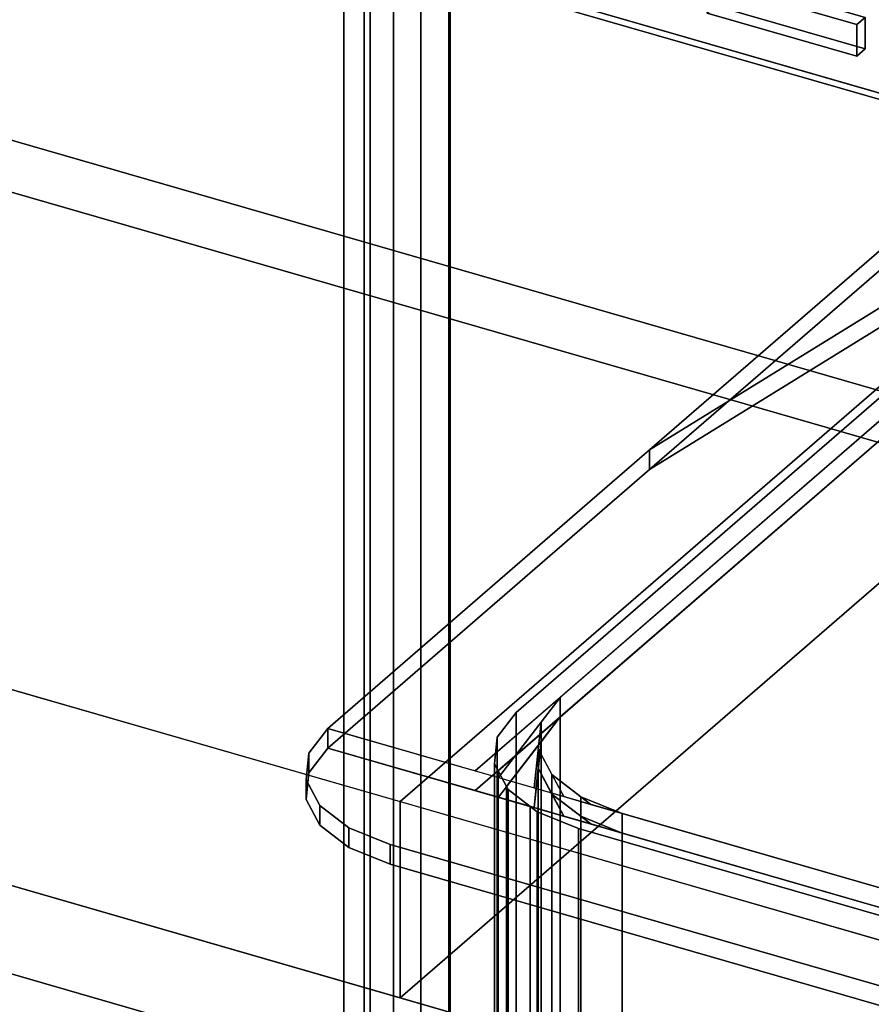
# Model space of a CAD drawing. Extents: x -2250 to 3499, y -2949 to 2325.
# Drawn here: x 1113 to 1263, y -774 to -600 of the extents above; entities that cross this region are included whole.
import ezdxf

# ---------------------------------------------------------------- set-up
doc = ezdxf.new("R2010")
doc.units = 0
doc.layers.add('layer0', color=7, linetype='CONTINUOUS')

# ---------------------------------------------------------------- blocks, each defined once
blk = doc.blocks.new('PF_OBJECT41')
at = {"layer": 'layer0'}
for p, q in [((1429.41, -661.47), (979.08, -531.47)), ((979.08, -531.47), (1429.41, -661.47)), ((980.08, -530.61), (1430.41, -660.61)), ((1430.41, -660.61), (980.08, -530.61))]:
    blk.add_line(p, q, dxfattribs=at)
blk = doc.blocks.new('PF_OBJECT98')
at = {"layer": 'layer0'}
for p, q in [((1235.81, -591.79), (1234.31, -593.09)), ((1234.31, -593.09), (1235.81, -591.79)), ((1262.22, -599.42), (1235.81, -591.79)), ((1235.81, -591.79), (1235.81, -597.36)), ((1235.81, -597.36), (1235.81, -591.79)), ((1235.81, -591.79), (1262.22, -599.42)), ((1234.31, -593.09), (1260.72, -600.71)), ((1234.31, -598.66), (1234.31, -593.09)), ((1260.72, -600.71), (1234.31, -593.09)), ((1234.31, -593.09), (1234.31, -598.66)), ((1234.31, -598.66), (1235.81, -597.36)), ((1235.81, -597.36), (1234.31, -598.66)), ((1235.81, -597.36), (1262.22, -604.98)), ((1262.22, -604.98), (1235.81, -597.36)), ((1260.72, -606.28), (1234.31, -598.66)), ((1234.31, -598.66), (1260.72, -606.28)), ((1260.72, -600.71), (1262.22, -599.42)), ((1262.22, -599.42), (1260.72, -600.71)), ((1262.22, -604.98), (1262.22, -599.42)), ((1262.22, -599.42), (1262.22, -604.98)), ((1260.72, -600.71), (1260.72, -606.28)), ((1260.72, -606.28), (1260.72, -600.71)), ((1262.22, -604.98), (1260.72, -606.28)), ((1260.72, -606.28), (1262.22, -604.98))]:
    blk.add_line(p, q, dxfattribs=at)
blk = doc.blocks.new('PF_OBJECT281')
at = {"layer": 'layer0'}
for p, q in [((1174.86, -529.1), (1174.86, -1152.64)), ((1174.86, -1152.64), (1174.86, -529.1)), ((1188.71, -1156.64), (1188.71, -533.1)), ((1188.71, -533.1), (1188.71, -1156.64))]:
    blk.add_line(p, q, dxfattribs=at)
blk = doc.blocks.new('PF_OBJECT289')
at = {"layer": 'layer0'}
for p, q in [((1188.96, -1140.83), (1188.96, -528.55)), ((1188.96, -528.55), (1188.96, -1140.83)), ((1178.96, -537.21), (1178.96, -1149.49)), ((1178.96, -1149.49), (1178.96, -537.21))]:
    blk.add_line(p, q, dxfattribs=at)
blk = doc.blocks.new('PF_OBJECT304')
at = {"layer": 'layer0'}
for p, q in [((1183.76, -527.05), (1183.76, -1139.33)), ((1183.76, -1139.33), (1183.76, -527.05)), ((1173.76, -1147.99), (1173.76, -535.71)), ((1173.76, -535.71), (1173.76, -1147.99))]:
    blk.add_line(p, q, dxfattribs=at)
blk = doc.blocks.new('PF_OBJECT337')
at = {"layer": 'layer0'}
for p, q in [((2234.15, -945.17), (432.82, -425.17)), ((432.82, -425.17), (2234.15, -945.17)), ((2226.16, -952.09), (424.83, -432.09)), ((424.83, -432.09), (2226.16, -952.09))]:
    blk.add_line(p, q, dxfattribs=at)
blk = doc.blocks.new('PF_OBJECT342')
at = {"layer": 'layer0'}
for p, q in [((1723.8, -945.06), (-399.7, -332.06)), ((1767.3, -907.39), (289.86, -480.89)), ((289.86, -480.89), (1180.13, -737.89)), ((289.86, -515.53), (1767.3, -942.03)), ((1180.13, -772.53), (289.86, -515.53)), ((246.36, -518.56), (1723.8, -945.06)), ((1356.63, -585.04), (1180.13, -737.89)), ((1180.13, -737.89), (1356.63, -585.04)), ((1356.63, -619.68), (1180.13, -772.53)), ((1180.13, -772.53), (1356.63, -619.68)), ((1180.13, -737.89), (1180.13, -772.53)), ((1180.13, -772.53), (1180.13, -737.89)), ((1180.13, -737.89), (1529.14, -838.64)), ((1529.14, -873.28), (1180.13, -772.53))]:
    blk.add_line(p, q, dxfattribs=at)
blk = doc.blocks.new('PF_OBJECT343')
at = {"layer": 'layer0'}
for p, q in [((1224.17, -675.79), (1350.77, -597.62)), ((1193.36, -732.47), (1344.86, -601.27)), ((1344.86, -601.27), (1208.36, -719.48)), ((1350.77, -601.09), (1224.17, -679.25)), ((1344.86, -601.27), (1224.17, -675.79)), ((1344.86, -604.73), (1193.36, -735.94)), ((1208.36, -722.95), (1344.86, -604.73)), ((1224.17, -679.25), (1344.86, -604.73)), ((1224.17, -675.79), (1292.63, -616.5)), ((1292.63, -616.5), (1224.17, -675.79)), ((1224.17, -679.25), (1292.63, -619.96)), ((1292.63, -619.96), (1224.17, -679.25)), ((1167.38, -724.97), (1224.17, -675.79)), ((1224.17, -675.79), (1167.38, -724.97)), ((1224.17, -679.25), (1224.17, -675.79)), ((1224.17, -675.79), (1224.17, -679.25)), ((1167.38, -728.44), (1224.17, -679.25)), ((1224.17, -679.25), (1167.38, -728.44)), ((1208.36, -719.48), (1193.36, -732.47)), ((1197.47, -733.66), (1208.36, -719.48)), ((1208.36, -719.48), (1205, -723.86)), ((1208.36, -719.48), (1208.36, -722.95)), ((1208.36, -722.95), (1208.36, -719.48)), ((1193.36, -735.94), (1208.36, -722.95)), ((1208.36, -722.95), (1197.47, -737.12)), ((1205, -727.33), (1208.36, -722.95)), ((1205, -723.86), (1197.47, -733.66)), ((1203.78, -735.48), (1205, -723.86)), ((1205, -723.86), (1204.51, -728.55)), ((1205, -723.86), (1205, -727.33)), ((1205, -727.33), (1205, -723.86)), ((1164.02, -729.35), (1167.38, -724.97)), ((1167.38, -724.97), (1164.02, -729.35)), ((1167.38, -728.44), (1167.38, -724.97)), ((1167.38, -724.97), (1167.38, -728.44)), ((1552.76, -836.22), (1167.38, -724.97)), ((1167.38, -724.97), (1193.36, -732.47)), ((1167.38, -724.97), (1167.38, -724.97)), ((1197.47, -737.12), (1205, -727.33)), ((1205, -727.33), (1203.78, -738.94)), ((1204.51, -732.01), (1205, -727.33)), ((1163.52, -734.04), (1164.02, -729.35)), ((1164.02, -729.35), (1163.52, -734.04)), ((1164.02, -732.82), (1167.38, -728.44)), ((1167.38, -728.44), (1164.02, -732.82)), ((1164.02, -732.82), (1164.02, -729.35)), ((1164.02, -729.35), (1164.02, -732.82)), ((1167.38, -728.44), (1167.38, -728.44)), ((1167.38, -728.44), (1552.76, -839.69)), ((1193.36, -735.94), (1167.38, -728.44)), ((1204.51, -728.55), (1203.78, -735.48)), ((1204.51, -728.55), (1204.51, -732.01)), ((1204.51, -732.01), (1204.51, -728.55)), ((1204.51, -728.55), (1206.93, -733.08)), ((1209.03, -737), (1204.51, -728.55)), ((1163.52, -737.5), (1164.02, -732.82)), ((1164.02, -732.82), (1163.52, -737.5)), ((1193.36, -732.47), (1197.47, -733.66)), ((1203.78, -738.94), (1204.51, -732.01)), ((1204.51, -732.01), (1209.03, -740.46)), ((1206.93, -736.55), (1204.51, -732.01)), ((1206.93, -733.08), (1206.93, -736.55)), ((1206.93, -736.55), (1206.93, -733.08)), ((1206.93, -733.08), (1212.05, -737.02)), ((1213.81, -738.38), (1206.93, -733.08)), ((1206.93, -733.08), (1209.03, -737)), ((1163.52, -737.5), (1163.52, -734.04)), ((1163.52, -734.04), (1163.52, -737.5)), ((1165.95, -738.57), (1163.52, -734.04)), ((1163.52, -734.04), (1165.95, -738.57)), ((1197.47, -733.66), (1203.78, -735.48)), ((1197.47, -737.12), (1193.36, -735.94)), ((1203.78, -735.48), (1209.03, -737)), ((1209.03, -740.46), (1206.93, -736.55)), ((1206.93, -736.55), (1213.81, -741.84)), ((1212.05, -740.48), (1206.93, -736.55)), ((1209.03, -737), (1213.81, -738.38)), ((1212.05, -737.02), (1212.05, -740.48)), ((1212.05, -740.48), (1212.05, -737.02)), ((1212.05, -737.02), (1219.34, -739.97)), ((1219.34, -739.97), (1212.05, -737.02)), ((1212.05, -737.02), (1213.81, -738.38)), ((1165.95, -742.04), (1163.52, -737.5)), ((1163.52, -737.5), (1165.95, -742.04)), ((1165.95, -742.04), (1165.95, -738.57)), ((1165.95, -738.57), (1165.95, -742.04)), ((1171.07, -742.51), (1165.95, -738.57)), ((1165.95, -738.57), (1171.07, -742.51)), ((1203.78, -738.94), (1197.47, -737.12)), ((1213.81, -738.38), (1219.34, -739.97)), ((1209.03, -740.46), (1203.78, -738.94)), ((1213.81, -741.84), (1209.03, -740.46)), ((1213.81, -741.84), (1212.05, -740.48)), ((1212.05, -740.48), (1219.34, -743.44)), ((1219.34, -743.44), (1212.05, -740.48)), ((1219.34, -743.44), (1219.34, -739.97)), ((1219.34, -739.97), (1500.8, -821.22)), ((1219.34, -739.97), (1219.34, -743.44)), ((1171.07, -745.97), (1165.95, -742.04)), ((1165.95, -742.04), (1171.07, -745.97)), ((1219.34, -743.44), (1213.81, -741.84)), ((1171.07, -745.97), (1171.07, -742.51)), ((1171.07, -742.51), (1171.07, -745.97)), ((1178.36, -745.46), (1171.07, -742.51)), ((1171.07, -742.51), (1178.36, -745.46)), ((1500.8, -824.69), (1219.34, -743.44)), ((1178.36, -745.46), (1178.36, -748.93)), ((1511.78, -841.71), (1178.36, -745.46)), ((1178.36, -748.93), (1178.36, -745.46)), ((1178.36, -745.46), (1511.78, -841.71)), ((1178.36, -748.93), (1171.07, -745.97)), ((1171.07, -745.97), (1178.36, -748.93)), ((1511.78, -845.18), (1178.36, -748.93)), ((1178.36, -748.93), (1511.78, -845.18))]:
    blk.add_line(p, q, dxfattribs=at)
blk = doc.blocks.new('PF_OBJECT344')
at = {"layer": 'layer0'}
for p, q in [((1197.41, -732.43), (1344.86, -604.73)), ((1344.86, -604.73), (1208.36, -722.95)), ((1200.61, -722.15), (1314.69, -623.36)), ((1314.69, -623.36), (1200.61, -722.15)), ((1197.25, -726.54), (1200.61, -722.15)), ((1200.61, -722.15), (1197.25, -726.54)), ((1208.36, -722.95), (1197.41, -732.43)), ((1198.92, -735.25), (1208.36, -722.95)), ((1200.61, -856.39), (1200.61, -722.15)), ((1200.61, -722.15), (1200.61, -856.39)), ((1208.36, -722.95), (1205, -727.33)), ((1208.36, -722.95), (1208.36, -857.18)), ((1208.36, -857.18), (1208.36, -722.95)), ((1196.76, -731.22), (1197.25, -726.54)), ((1197.25, -726.54), (1196.76, -731.22)), ((1197.25, -860.77), (1197.25, -726.54)), ((1197.25, -726.54), (1197.25, -860.77)), ((1205, -727.33), (1198.92, -735.25)), ((1203.78, -738.94), (1205, -727.33)), ((1205, -727.33), (1204.51, -732.01)), ((1205, -727.33), (1205, -861.56)), ((1205, -861.56), (1205, -727.33)), ((1196.76, -865.46), (1196.76, -731.22)), ((1196.76, -731.22), (1196.76, -865.46)), ((1197.41, -732.43), (1196.76, -731.22)), ((1196.76, -731.22), (1197.41, -732.43)), ((1197.41, -866.67), (1197.41, -732.43)), ((1197.41, -732.43), (1197.41, -866.67)), ((1198.92, -735.25), (1197.41, -732.43)), ((1197.41, -732.43), (1198.92, -735.25)), ((1204.51, -732.01), (1203.78, -738.94)), ((1204.51, -732.01), (1204.51, -866.25)), ((1204.51, -866.25), (1204.51, -732.01)), ((1204.51, -732.01), (1206.93, -736.55)), ((1209.03, -740.46), (1204.51, -732.01)), ((1198.92, -869.48), (1198.92, -735.25)), ((1198.92, -735.25), (1198.92, -869.48)), ((1199.19, -735.76), (1198.92, -735.25)), ((1198.92, -735.25), (1199.19, -735.76)), ((1199.19, -869.99), (1199.19, -735.76)), ((1199.19, -735.76), (1199.19, -869.99)), ((1203.06, -738.74), (1199.19, -735.76)), ((1199.19, -735.76), (1203.06, -738.74)), ((1206.93, -736.55), (1206.93, -870.78)), ((1206.93, -870.78), (1206.93, -736.55)), ((1206.93, -736.55), (1212.05, -740.48)), ((1213.81, -741.84), (1206.93, -736.55)), ((1206.93, -736.55), (1209.03, -740.46)), ((1203.06, -738.74), (1203.06, -872.97)), ((1204.3, -739.69), (1203.06, -738.74)), ((1203.06, -872.97), (1203.06, -738.74)), ((1512.75, -828.14), (1203.06, -738.74)), ((1203.06, -738.74), (1204.3, -739.69)), ((1203.06, -738.74), (1203.78, -738.94)), ((1203.78, -738.94), (1209.03, -740.46)), ((1204.3, -873.92), (1204.3, -739.69)), ((1204.3, -739.69), (1204.3, -873.92)), ((1211.6, -742.64), (1204.3, -739.69)), ((1204.3, -739.69), (1211.6, -742.64)), ((1209.03, -740.46), (1213.81, -741.84)), ((1212.05, -740.48), (1212.05, -874.72)), ((1212.05, -874.72), (1212.05, -740.48)), ((1212.05, -740.48), (1219.34, -743.44)), ((1219.34, -743.44), (1212.05, -740.48)), ((1212.05, -740.48), (1213.81, -741.84)), ((1213.81, -741.84), (1219.34, -743.44)), ((1211.6, -742.64), (1211.6, -876.88)), ((1501.71, -826.39), (1211.6, -742.64)), ((1211.6, -876.88), (1211.6, -742.64)), ((1211.6, -742.64), (1501.71, -826.39)), ((1219.34, -877.67), (1219.34, -743.44)), ((1219.34, -743.44), (1500.8, -824.69)), ((1219.34, -743.44), (1219.34, -877.67))]:
    blk.add_line(p, q, dxfattribs=at)
blk = doc.blocks.new('PF_OBJECT378')
at = {"layer": 'layer0'}
for p, q in [((1170.19, -539.3), (1170.19, -1145.52)), ((1170.19, -1145.52), (1170.19, -539.3))]:
    blk.add_line(p, q, dxfattribs=at)

msp = doc.modelspace()

# ---------------------------------------------------------------- block references
for name in ['PF_OBJECT342', 'PF_OBJECT337', 'PF_OBJECT304', 'PF_OBJECT378', 'PF_OBJECT41', 'PF_OBJECT281', 'PF_OBJECT289', 'PF_OBJECT343', 'PF_OBJECT344', 'PF_OBJECT98']:
    msp.add_blockref(name, (0, 0))

doc.saveas('drawing.dxf')
